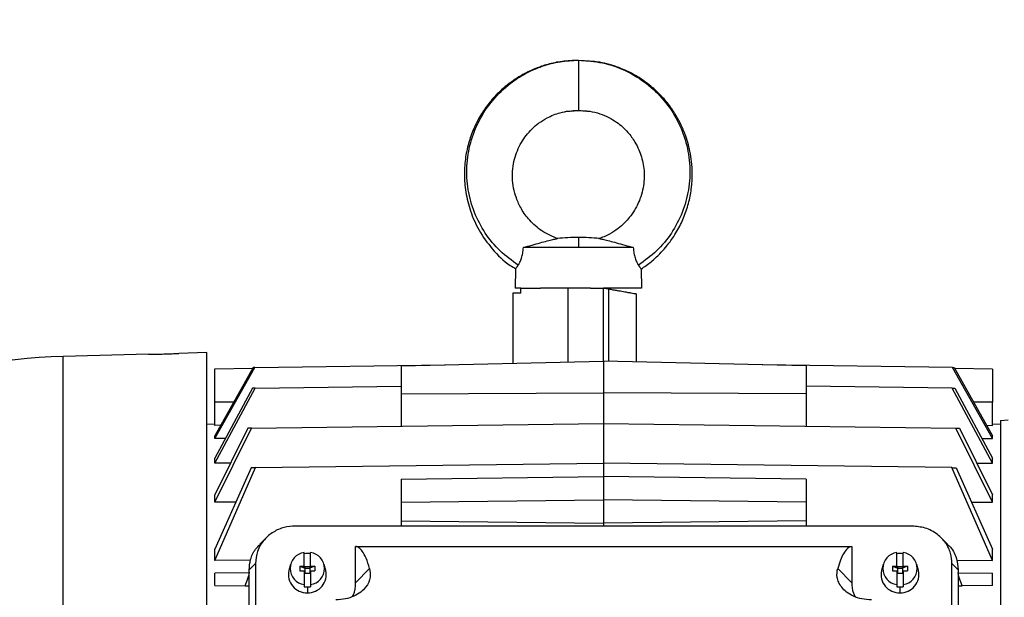
# Model space of a CAD drawing. Units: inches. Extents: x 0.1 to 22.1, y 0.1 to 17.1.
# Drawn here: x 8.9 to 9.6, y 5 to 5.4 of the extents above; entities that cross this region are included whole.
import ezdxf

# ---------------------------------------------------------------- set-up
doc = ezdxf.new("R2010")
doc.units = ezdxf.units.IN
doc.header["$MEASUREMENT"] = 0

msp = doc.modelspace()

# ---------------------------------------------------------------- linework, layer by layer
at = {"color": 8, "linetype": 'Continuous', "lineweight": 25}
for p, q in [((9.30670962, 5.32948883), (9.3164385, 5.33024375)), ((9.3164385, 5.33024375), (9.32638602, 5.32947194)), ((9.30840806, 5.13481995), (9.30840806, 5.19237023)), ((9.34006053, 5.13535909), (9.34006053, 5.19167597)), ((9.04855299, 5.10378306), (9.03376133, 5.10378306)), ((9.63848574, 5.10378306), (9.62369405, 5.10378306))]:
    msp.add_line(p, q, dxfattribs=at)
at = {"color": 7, "linetype": 'Continuous', "lineweight": 25}
for p, q in [((9.3164385, 5.23174027), (9.3164385, 5.22386624)), ((9.3164385, 5.22386624), (9.27375359, 5.22386624)), ((9.35912334, 5.22386624), (9.3164385, 5.22386624)), ((9.26761021, 5.20704599), (9.26722589, 5.19237023)), ((9.36526679, 5.20704599), (9.36565111, 5.19237023)), ((9.27166068, 5.19237023), (9.26722589, 5.19237023)), ((9.27166068, 5.19237023), (9.28703487, 5.19237023)), ((9.27166068, 5.18843315), (9.27166068, 5.19237023)), ((9.32581631, 5.19237023), (9.28703487, 5.19237023)), ((9.32581631, 5.19237023), (9.33612352, 5.19237023)), ((9.33612352, 5.13544838), (9.33612352, 5.19237023)), ((9.33612352, 5.19237023), (9.34006053, 5.19167597)), ((9.36565111, 5.19237023), (9.33612352, 5.19237023)), ((9.26553496, 5.18843315), (9.26553496, 5.13384785)), ((9.27166068, 5.18843315), (9.26553496, 5.18843315)), ((9.36171409, 5.13486805), (9.36171409, 5.18785787)), ((8.98238459, 5.14098774), (8.91597569, 5.13924876)), ((8.91597569, 4.70811821), (8.91597569, 5.13924876)), ((9.02765895, 5.14217338), (9.00600466, 5.14160631)), ((9.02765895, 4.70811821), (9.02765895, 5.14217338)), ((9.17864318, 5.13187761), (9.33612352, 5.13544838)), ((9.49360386, 5.13187761), (9.33612352, 5.13544838)), ((9.33612352, 5.13544838), (9.33612352, 5.11084198)), ((9.06320764, 5.12974241), (9.03376127, 5.12935697)), ((9.03376133, 5.07536912), (9.06494145, 5.13071755)), ((9.06374933, 5.13070195), (9.03376133, 5.07758095)), ((9.06494145, 5.13071755), (9.21290552, 5.13265447)), ((9.17864318, 5.13187761), (9.17864318, 5.11008742)), ((9.60730559, 5.13071755), (9.45934151, 5.13265447)), ((9.49360386, 5.13187761), (9.49360386, 5.11008742)), ((9.63848574, 5.07536912), (9.60730559, 5.13071755)), ((9.60849768, 5.13070195), (9.63848574, 5.07758095)), ((9.63848574, 5.12935697), (9.6090394, 5.12974241)), ((9.03376133, 5.05623944), (9.06522405, 5.11466607)), ((9.06324644, 5.11464025), (9.03376133, 5.06010095)), ((9.06522405, 5.11466607), (9.17864318, 5.11615079)), ((9.60702305, 5.11466607), (9.49360386, 5.11615079)), ((9.63848574, 5.05623944), (9.60702305, 5.11466607)), ((9.60900056, 5.11464025), (9.63848574, 5.06010095)), ((9.17864318, 5.11008742), (9.33612352, 5.11084198)), ((9.17864318, 5.11008742), (9.17864318, 5.08495433)), ((9.49360386, 5.11008742), (9.33612352, 5.11084198)), ((9.33612352, 5.11084198), (9.33612352, 5.08701585)), ((9.49360386, 5.11008742), (9.49360386, 5.08495433)), ((9.03376133, 5.08568718), (9.03376133, 5.10378306)), ((9.63848574, 5.08568718), (9.63848574, 5.10378306)), ((9.64458806, 5.08938725), (9.65049361, 5.09000793)), ((9.03376133, 5.08655204), (9.02765895, 5.0864455)), ((9.03838072, 5.0857638), (9.03376133, 5.08568718)), ((9.03376133, 5.02590067), (9.06241735, 5.08343276)), ((9.05964242, 5.08339651), (9.03376133, 5.03178956)), ((9.06241735, 5.08343276), (9.33612352, 5.08701585)), ((9.33612352, 5.08701585), (9.33612352, 5.05633694)), ((9.33612352, 5.08701585), (9.60982975, 5.08343276)), ((9.63848574, 5.02590067), (9.60982975, 5.08343276)), ((9.61260465, 5.08339651), (9.63848574, 5.03178956)), ((9.63386638, 5.0857638), (9.63848574, 5.08568718)), ((9.64458806, 5.0864455), (9.63848574, 5.08655204)), ((9.64458806, 5.08938725), (9.64458806, 4.32684913)), ((9.03376133, 5.07536912), (9.03376133, 5.07758095)), ((9.04208187, 5.07549162), (9.03376133, 5.07536912)), ((9.63016514, 5.07549162), (9.63848574, 5.07536912)), ((9.63848574, 5.07536912), (9.63848574, 5.07758095)), ((9.03376133, 5.05623944), (9.03376133, 5.06010095)), ((9.63848574, 5.05623944), (9.63848574, 5.06010095)), ((9.04610588, 5.05640464), (9.03376133, 5.05623944)), ((9.03376133, 4.98063482), (9.06558434, 5.05279539)), ((9.06203716, 5.05274893), (9.03376133, 4.98939517)), ((9.06558434, 5.05279539), (9.33612352, 5.05633694)), ((9.33612352, 5.05633694), (9.33612352, 5.04588137)), ((9.60666272, 5.05279539), (9.33612352, 5.05633694)), ((9.63848574, 4.98063482), (9.60666272, 5.05279539)), ((9.6102099, 5.05274893), (9.63848574, 4.98939517)), ((9.62614112, 5.05640464), (9.63848574, 5.05623944)), ((9.17864318, 5.04381985), (9.33612352, 5.04588137)), ((9.17864318, 5.04381985), (9.17864318, 5.02598585)), ((9.33612352, 5.04588137), (9.33612352, 5.02777118)), ((9.49360386, 5.04381985), (9.33612352, 5.04588137)), ((9.49360386, 5.04381985), (9.49360386, 5.02598585)), ((9.03376133, 5.02590067), (9.03376133, 5.03178956)), ((9.63848574, 5.02590067), (9.63848574, 5.03178956)), ((9.05014442, 5.02610248), (9.03376133, 5.02590067)), ((9.17864318, 5.02598585), (9.33612352, 5.02777118)), ((9.17864318, 5.02598585), (9.17864318, 5.01158453)), ((9.33612352, 5.02777118), (9.33612352, 5.00955433)), ((9.49360386, 5.02598585), (9.33612352, 5.02777118)), ((9.49360386, 5.02598585), (9.49360386, 5.01158453)), ((9.62210256, 5.02610248), (9.63848574, 5.02590067)), ((9.57583709, 5.00740329), (9.09640995, 5.00740329)), ((9.17864318, 5.01158453), (9.33612352, 5.00955433)), ((9.17864318, 5.01158453), (9.17864318, 5.00740329)), ((9.49360386, 5.01158453), (9.33612352, 5.00955433)), ((9.33612352, 5.00955433), (9.33612352, 5.00740329)), ((9.49360386, 5.01158453), (9.49360386, 5.00740329)), ((9.07377065, 4.99828859), (9.0689156, 4.99343351)), ((9.60333578, 4.99342916), (9.59847201, 4.99829293)), ((9.14321015, 4.9916219), (9.52903688, 4.9916219)), ((9.14321015, 4.9634255), (9.14321015, 4.9916219)), ((9.52903688, 4.9916219), (9.52903688, 4.9634255)), ((9.03376133, 4.98063482), (9.03376133, 4.98939517)), ((9.10324952, 4.97625646), (9.10324952, 4.98685235)), ((9.1083676, 4.97625646), (9.1083676, 4.98685235)), ((9.56387944, 4.97625646), (9.56387944, 4.98685235)), ((9.56899752, 4.97625646), (9.56899752, 4.98685235)), ((9.63848574, 4.98063482), (9.63848574, 4.98939517)), ((9.06164231, 4.980959), (9.03376133, 4.98063482)), ((9.06539239, 4.97825626), (9.06053297, 4.97339684)), ((9.06539239, 4.97825626), (9.06539239, 4.52774212)), ((9.09271472, 4.97745359), (9.09147763, 4.97275926)), ((9.09990304, 4.97625646), (9.10324952, 4.97625646)), ((9.09990304, 4.97625646), (9.09990304, 4.97255686)), ((9.09990304, 4.97625646), (9.10384005, 4.97457333)), ((9.10324952, 4.97625646), (9.10324952, 4.97490995)), ((9.10384005, 4.97490995), (9.10324952, 4.97490995)), ((9.10777707, 4.97564985), (9.10384005, 4.97564985)), ((9.10384005, 4.97564985), (9.10384005, 4.97490995)), ((9.10384005, 4.97490995), (9.10384005, 4.97457333)), ((9.11171408, 4.97625646), (9.10777707, 4.97457333)), ((9.10777707, 4.97564985), (9.10777707, 4.97490995)), ((9.10777707, 4.97490995), (9.10777707, 4.97457333)), ((9.1083676, 4.97490995), (9.10777707, 4.97490995)), ((9.1083676, 4.97625646), (9.11171408, 4.97625646)), ((9.1083676, 4.97625646), (9.1083676, 4.97490995)), ((9.11171408, 4.97625646), (9.11171408, 4.97255686)), ((9.12013946, 4.97275926), (9.11890237, 4.97745359)), ((9.55334467, 4.97745359), (9.55210758, 4.97275926)), ((9.56053295, 4.97625646), (9.56387944, 4.97625646)), ((9.56053295, 4.97625646), (9.56053295, 4.97255686)), ((9.56053295, 4.97625646), (9.56446997, 4.97457333)), ((9.56387944, 4.97625646), (9.56387944, 4.97490995)), ((9.56446997, 4.97490995), (9.56387944, 4.97490995)), ((9.56840698, 4.97564985), (9.56446997, 4.97564985)), ((9.56446997, 4.97564985), (9.56446997, 4.97490995)), ((9.56446997, 4.97490995), (9.56446997, 4.97457333)), ((9.572344, 4.97625646), (9.56840698, 4.97457333)), ((9.56840698, 4.97564985), (9.56840698, 4.97490995)), ((9.56840698, 4.97490995), (9.56840698, 4.97457333)), ((9.56899752, 4.97490995), (9.56840698, 4.97490995)), ((9.56899752, 4.97625646), (9.572344, 4.97625646)), ((9.56899752, 4.97625646), (9.56899752, 4.97490995)), ((9.572344, 4.97625646), (9.572344, 4.97255686)), ((9.58076937, 4.97275926), (9.57953234, 4.97745359)), ((9.60685468, 4.52774212), (9.60685468, 4.97825626)), ((9.6117141, 4.97339684), (9.60685468, 4.97825626)), ((9.610392, 4.98096147), (9.63848574, 4.98063482)), ((9.06104263, 4.97105267), (9.03376133, 4.97069551)), ((9.03376133, 4.96128888), (9.03376133, 4.97069551)), ((9.06053297, 4.51375005), (9.06053297, 4.97339684)), ((9.09990304, 4.97255686), (9.10324952, 4.97255686)), ((9.10324952, 4.97255686), (9.10324952, 4.96196108)), ((9.10384005, 4.97121036), (9.10324952, 4.97121036)), ((9.10384005, 4.97457333), (9.10384005, 4.97121036)), ((9.10384005, 4.97457333), (9.10777707, 4.97457333)), ((9.10384005, 4.97121036), (9.10384005, 4.97047046)), ((9.10384005, 4.97087373), (9.10777707, 4.97087373)), ((9.10777707, 4.97047046), (9.10384005, 4.97047046)), ((9.10777707, 4.97457333), (9.10777707, 4.97121036)), ((9.10777707, 4.97121036), (9.10777707, 4.97047046)), ((9.1083676, 4.97121036), (9.10777707, 4.97121036)), ((9.1083676, 4.97255686), (9.11171408, 4.97255686)), ((9.1083676, 4.97255686), (9.1083676, 4.96196108)), ((9.14321015, 4.9634255), (9.15422346, 4.97443875)), ((9.51802358, 4.97443875), (9.52903688, 4.9634255)), ((9.56053295, 4.97255686), (9.56387944, 4.97255686)), ((9.56387944, 4.97255686), (9.56387944, 4.96196108)), ((9.56446997, 4.97121036), (9.56387944, 4.97121036)), ((9.56446997, 4.97457333), (9.56446997, 4.97121036)), ((9.56446997, 4.97457333), (9.56840698, 4.97457333)), ((9.56446997, 4.97121036), (9.56446997, 4.97047046)), ((9.56446997, 4.97087373), (9.56840698, 4.97087373)), ((9.56840698, 4.97047046), (9.56446997, 4.97047046)), ((9.56840698, 4.97457333), (9.56840698, 4.97121036)), ((9.56840698, 4.97121036), (9.56840698, 4.97047046)), ((9.56899752, 4.97121036), (9.56840698, 4.97121036)), ((9.56899752, 4.97255686), (9.572344, 4.97255686)), ((9.56899752, 4.97255686), (9.56899752, 4.96196108)), ((9.61120441, 4.97105267), (9.63848574, 4.97069551)), ((9.6117141, 4.97339684), (9.6117141, 4.51375005)), ((9.63848574, 4.96128888), (9.63848574, 4.97069551)), ((9.03376133, 4.96128888), (9.05747175, 4.96097854)), ((9.05747175, 4.96097854), (9.06053297, 4.96093853)), ((9.10324952, 4.96196108), (9.10324952, 4.96028499)), ((9.10580853, 4.96006065), (9.10580853, 4.95555112)), ((9.1083676, 4.96196108), (9.1083676, 4.96028499)), ((9.56387944, 4.96196108), (9.56387944, 4.96028499)), ((9.56643851, 4.96006065), (9.56643851, 4.95555112)), ((9.56899752, 4.96196108), (9.56899752, 4.96028499)), ((9.6117141, 4.96093853), (9.61477529, 4.96097854)), ((9.63848574, 4.96128888), (9.61477529, 4.96097854))]:
    msp.add_line(p, q, dxfattribs=at)
for centre, radius, start, end in [((9.31643848, 5.07912539), 0.15261486, 90, 96.22055176), ((9.31643848, 5.07912539), 0.15261486, 83.78423262, 90), ((8.92726525, 4.70811821), 0.43127838, 91.5, 130.87309127), ((9.10499023, 4.97440672), 0.01256678, 97.9620462, 262.0379538), ((9.10580783, 4.97136028), 0.01469938, 89.99727097, 100.0229193), ((9.10580929, 4.97136028), 0.01469938, 79.97708073, 90.00295755), ((9.10662691, 4.97440672), 0.01256678, 277.96193763, 82.03806237), ((9.56562013, 4.97440672), 0.01256678, 97.96193763, 262.03806237), ((9.56643775, 4.97136028), 0.01469938, 89.99704245, 100.02291927), ((9.56643921, 4.97136028), 0.01469938, 79.9770807, 90.00272903), ((9.56725683, 4.97440672), 0.01256678, 277.96193763, 82.03806237), ((9.10522627, 4.96963765), 0.01409856, 167.20793957, 272.36695724), ((9.10639087, 4.96963761), 0.01409852, 267.63270837, 12.79227948), ((9.56585616, 4.96963761), 0.01409852, 167.20772052, 272.36729163), ((9.56702079, 4.9696376), 0.01409852, 267.63293388, 12.79228465), ((9.10580783, 4.97476003), 0.01469938, 259.9770807, 270.00272903), ((9.10580929, 4.97476003), 0.01469938, 269.99704245, 280.02291927), ((9.56643775, 4.97476003), 0.01469938, 259.97708073, 270.00295755), ((9.56643921, 4.97476003), 0.01469938, 269.99727097, 280.0229193)]:
    msp.add_arc(centre, radius, start, end, dxfattribs=at)
for points, knots in [([(9.63475153, 6.80611823), (9.63475113, 6.76926025), (9.63475035, 6.69678116), (9.63526199, 6.59013999), (9.6366921, 6.48770215), (9.63881622, 6.38970353), (9.6414395, 6.29664017), (9.64439378, 6.20836629), (9.64753943, 6.1247356), (9.65078409, 6.04508361), (9.65422294, 5.96488553), (9.65777555, 5.88454967), (9.6613381, 5.8044605), (9.6646124, 5.72940808), (9.66754284, 5.65923041), (9.67009536, 5.59376818), (9.67231217, 5.53122627), (9.67415926, 5.47171626), (9.67561046, 5.41533969), (9.67663814, 5.36383239), (9.67727909, 5.31701357), (9.67758465, 5.27414561), (9.67759678, 5.23333206), (9.67733274, 5.18580097), (9.67656613, 5.15147046), (9.67610178, 5.13067602)], [0, 0, 0, 0, 0.0659578053, 0.129702232, 0.1908360899, 0.2492886278, 0.3051162491, 0.3574469903, 0.4073547575, 0.4548941624, 0.5001204816, 0.5510230104, 0.5988214896, 0.6436113326, 0.6854879293, 0.7245452636, 0.7608762493, 0.7975083043, 0.8311207822, 0.8618253001, 0.8897285953, 0.9149327564, 0.9385428283, 0.9627745672, 1, 1, 1, 1]), ([(9.3164385, 5.36931776), (9.31220006, 5.36915187), (9.304177, 5.36883786), (9.29303889, 5.36648531), (9.2835582, 5.36328623), (9.27506243, 5.35937128), (9.26768376, 5.35501802), (9.2610642, 5.3501888), (9.25440737, 5.34439699), (9.2475473, 5.33700567), (9.24090199, 5.32769153), (9.23542597, 5.31742576), (9.2312438, 5.30621714), (9.22850865, 5.2940064), (9.22750113, 5.28075774), (9.22861884, 5.26657404), (9.23231936, 5.25175511), (9.23904374, 5.23665769), (9.24946261, 5.22229894), (9.25934659, 5.21210219), (9.26637442, 5.20822473), (9.26782927, 5.20742204)], [0, 0, 0, 0, 0.05614442, 0.106277204, 0.15042579, 0.188580451, 0.230133022, 0.263826963, 0.297109723, 0.347016475, 0.39716719, 0.448424504, 0.500851547, 0.555322444, 0.613798974, 0.676353185, 0.743097633, 0.815440726, 0.893761853, 0.978007346, 1, 1, 1, 1]), ([(9.26978625, 5.21022628), (9.26490903, 5.21370131), (9.25512045, 5.2206757), (9.24361033, 5.23481116), (9.2351021, 5.2509585), (9.2302217, 5.26870981), (9.22919626, 5.28719044), (9.23214277, 5.30558381), (9.23898327, 5.32302876), (9.24944807, 5.33869624), (9.26196619, 5.3507217), (9.27519918, 5.35933571), (9.28828276, 5.36503022), (9.30213815, 5.36871977), (9.31166907, 5.3692113), (9.3164385, 5.36945727)], [0, 0, 0, 0, 0.080540425, 0.16164467, 0.24331602, 0.325493026, 0.408170888, 0.491362958, 0.57506454, 0.65923142, 0.74380052, 0.807560808, 0.871502844, 0.935697895, 1, 1, 1, 1]), ([(9.3164385, 5.36945727), (9.3164385, 5.36892078), (9.3164385, 5.3678661), (9.3164385, 5.36274969), (9.3164385, 5.3559464), (9.3164385, 5.34804948), (9.3164385, 5.34043153), (9.3164385, 5.3344097), (9.3164385, 5.33044862), (9.3164385, 5.33031282), (9.3164385, 5.33024375)], [0, 0, 0, 0, 0.127167853, 0.250000707, 0.37283243, 0.500000141, 0.627167994, 0.749999643, 0.872832289, 1, 1, 1, 1]), ([(9.3164385, 5.36945727), (9.32279314, 5.36902429), (9.33547768, 5.36816003), (9.35354744, 5.361703), (9.36977368, 5.35183371), (9.38342735, 5.33869245), (9.39389408, 5.32302977), (9.40073403, 5.30558354), (9.40368081, 5.28719052), (9.40265518, 5.26870981), (9.39777494, 5.25095848), (9.38926658, 5.2348112), (9.37775656, 5.22067568), (9.36796797, 5.2137013), (9.36309075, 5.21022628)], [0, 0, 0, 0, 0.085680473, 0.171027328, 0.25603171, 0.340619724, 0.424805617, 0.508526107, 0.591737011, 0.674433563, 0.756629064, 0.838318984, 0.919441381, 1, 1, 1, 1]), ([(9.36521146, 5.20712202), (9.36787751, 5.20895735), (9.3730414, 5.21251223), (9.37926645, 5.21835829), (9.38406332, 5.22362487), (9.38765673, 5.22818936), (9.39088555, 5.2328385), (9.39483962, 5.2393978), (9.39906717, 5.24833465), (9.40259414, 5.2593273), (9.40461747, 5.27040872), (9.40521165, 5.28087788), (9.4046762, 5.2902799), (9.40349951, 5.29776354), (9.40194755, 5.30436707), (9.39983335, 5.31119864), (9.39670213, 5.31877144), (9.39246354, 5.32669668), (9.38717723, 5.33457004), (9.38025107, 5.34270356), (9.3714565, 5.35069651), (9.36062206, 5.35807089), (9.3476793, 5.36411752), (9.33465914, 5.36805949), (9.32593053, 5.3685706), (9.32235602, 5.36877991)], [0, 0, 0, 0, 0.043993382, 0.085211273, 0.115853325, 0.140900999, 0.16422344, 0.19286573, 0.245066088, 0.298374992, 0.349528607, 0.397960458, 0.440749469, 0.477467731, 0.500925618, 0.533041577, 0.574714983, 0.612270991, 0.655224954, 0.703574291, 0.757349663, 0.816562304, 0.881237352, 0.951364672, 1, 1, 1, 1]), ([(9.30081123, 5.23055498), (9.29644005, 5.23240717), (9.28819479, 5.23590092), (9.27868416, 5.24438029), (9.27216808, 5.25325354), (9.2681754, 5.26187205), (9.26597016, 5.26996487), (9.26481823, 5.28007908), (9.26612691, 5.29234802), (9.27154586, 5.30554081), (9.27865955, 5.31466948), (9.28578142, 5.32076396), (9.29299153, 5.32532716), (9.3009602, 5.32847071), (9.30919182, 5.33017994), (9.31393452, 5.330313), (9.3164385, 5.33038326)], [0, 0, 0, 0, 0.097782262, 0.184444555, 0.260067167, 0.324740392, 0.38011358, 0.433238373, 0.535040849, 0.631992087, 0.72542714, 0.772008926, 0.825969587, 0.901816802, 0.948162822, 1, 1, 1, 1]), ([(9.3164385, 5.33038326), (9.31938822, 5.33028232), (9.32507581, 5.33008769), (9.33306348, 5.32804628), (9.34005209, 5.3251105), (9.34758819, 5.32055771), (9.35463577, 5.31425114), (9.36014597, 5.3067038), (9.36348208, 5.30018636), (9.36634003, 5.2923365), (9.36815654, 5.2817327), (9.36718641, 5.27056009), (9.36466639, 5.26209083), (9.36241141, 5.25694706), (9.35969894, 5.25205958), (9.35650196, 5.24751865), (9.35217913, 5.24272695), (9.34708361, 5.23828667), (9.3403626, 5.23380122), (9.33496389, 5.2316889), (9.33206489, 5.23055463)], [0, 0, 0, 0, 0.061010248, 0.117638519, 0.169842289, 0.217622349, 0.299671298, 0.363887739, 0.410279288, 0.450959418, 0.536660428, 0.630849792, 0.68024033, 0.719144625, 0.746886521, 0.796016388, 0.833738048, 0.880279135, 0.935712367, 1, 1, 1, 1]), ([(9.27375359, 5.22386624), (9.27600134, 5.22450855), (9.28049801, 5.22579351), (9.28681817, 5.22756907), (9.29235004, 5.22905054), (9.29692866, 5.23017773), (9.29932028, 5.23071069), (9.30004087, 5.23086579), (9.29992563, 5.23084067), (9.29991006, 5.23083728)], [0, 0, 0, 0, 0.17907594, 0.358244855, 0.537449206, 0.716751174, 0.895771868, 0.985912227, 1, 1, 1, 1]), ([(9.33296887, 5.23083693), (9.33295274, 5.2308404), (9.33283783, 5.23086516), (9.33356571, 5.23070886), (9.33596576, 5.23017365), (9.34054604, 5.22904547), (9.34607503, 5.22756464), (9.35239063, 5.22579023), (9.35688037, 5.22450721), (9.35912334, 5.22386624)], [0, 0, 0, 0, 0.014745933, 0.105023362, 0.284139722, 0.463052933, 0.642283411, 0.821293005, 1, 1, 1, 1]), ([(9.26978625, 5.21022628), (9.27020178, 5.21095393), (9.27103228, 5.21240824), (9.27234094, 5.2155794), (9.27338376, 5.21948645), (9.27362905, 5.22239134), (9.27375359, 5.22386624)], [0, 0, 0, 0, 0.250334832, 0.50032815, 0.746303292, 1, 1, 1, 1]), ([(9.35912334, 5.22386624), (9.35924774, 5.22239262), (9.35949275, 5.21949031), (9.36053455, 5.21558322), (9.36184373, 5.21241012), (9.36267499, 5.21095438), (9.36309075, 5.21022628)], [0, 0, 0, 0, 0.253477214, 0.499227815, 0.749532411, 1, 1, 1, 1]), ([(9.26761021, 5.20704599), (9.26771534, 5.20715832), (9.26792592, 5.20738331), (9.26916555, 5.20927772), (9.26978625, 5.21022628)], [0, 0, 0, 0, 0.499283244, 1, 1, 1, 1]), ([(9.36309075, 5.21022628), (9.36371021, 5.20927945), (9.36495008, 5.20738434), (9.36516116, 5.20715883), (9.36526679, 5.20704599)], [0, 0, 0, 0, 0.499618429, 1, 1, 1, 1]), ([(9.34006053, 5.19167597), (9.3411867, 5.19147746), (9.34290919, 5.19117382), (9.34503888, 5.19079804), (9.34701164, 5.19045044), (9.34924688, 5.19005614), (9.35222953, 5.18953036), (9.35517121, 5.1890116), (9.3585684, 5.18841244), (9.36117074, 5.18795376), (9.36153316, 5.18788978), (9.36171386, 5.18785787)], [0, 0, 0, 0, 0.060365679, 0.092330356, 0.126223212, 0.18591659, 0.251962497, 0.377323335, 0.502244217, 0.751818269, 1, 1, 1, 1]), ([(8.98238459, 5.14098774), (8.98238418, 5.14098774), (8.98223213, 5.14098774), (8.9827184, 5.1409879), (8.98382618, 5.14099023), (8.98555022, 5.14099342), (8.98765627, 5.14101352), (8.99040372, 5.14104953), (8.99269333, 5.14110171), (8.99419437, 5.14113593)], [0, 0, 0, 0, 0.0004805323, 0.1774671176, 0.31990199, 0.5002573064, 0.6310538316, 0.758122422, 1, 1, 1, 1]), ([(8.99419437, 5.14113593), (8.99574177, 5.1411816), (8.99883513, 5.1412729), (9.0021498, 5.14141426), (9.0041615, 5.14151275), (9.00549855, 5.14158211), (9.00629815, 5.14160632), (9.00600491, 5.14160631), (9.00600466, 5.14160631)], [0, 0, 0, 0, 0.249853772, 0.499476239, 0.632846846, 0.760861532, 0.999792517, 1, 1, 1, 1]), ([(9.03376133, 5.10378306), (9.03376133, 5.10712466), (9.03376133, 5.11380497), (9.03376133, 5.12241144), (9.03376133, 5.12772509), (9.03376133, 5.12998915), (9.03376133, 5.12935388), (9.03376133, 5.12935239)], [0, 0, 0, 0, 0.250073859, 0.499931203, 0.749677759, 0.999413096, 1, 1, 1, 1]), ([(9.06494145, 5.13071755), (9.06470998, 5.13071454), (9.06429663, 5.13070917), (9.06391656, 5.13070415), (9.06374933, 5.13070195)], [0, 0, 0, 0, 0.56000079, 1, 1, 1, 1]), ([(9.60730559, 5.13071755), (9.60753703, 5.13071454), (9.60795033, 5.13070917), (9.60833043, 5.13070415), (9.60849768, 5.13070195)], [0, 0, 0, 0, 0.560000312, 1, 1, 1, 1]), ([(9.63848574, 5.12935486), (9.63848574, 5.12897257), (9.63848574, 5.12820727), (9.63848574, 5.12230011), (9.63848574, 5.11384538), (9.63848574, 5.10713798), (9.63848574, 5.10378306)], [0, 0, 0, 0, 0.249576576, 0.499622201, 0.7497203, 1, 1, 1, 1]), ([(9.06522405, 5.11466607), (9.06484681, 5.11466113), (9.0641732, 5.11465232), (9.06352961, 5.11464394), (9.06324644, 5.11464025)], [0, 0, 0, 0, 0.560013775, 1, 1, 1, 1]), ([(9.60702305, 5.11466607), (9.60740023, 5.11466113), (9.60807375, 5.11465232), (9.60871738, 5.11464394), (9.60900056, 5.11464025)], [0, 0, 0, 0, 0.560012522, 1, 1, 1, 1]), ([(9.06241735, 5.08343276), (9.06189258, 5.08342594), (9.0609555, 5.08341374), (9.06004364, 5.08340177), (9.05964242, 5.08339651)], [0, 0, 0, 0, 0.559996062, 1, 1, 1, 1]), ([(9.60982975, 5.08343276), (9.61035452, 5.08342594), (9.61129161, 5.08341374), (9.61220344, 5.08340177), (9.61260465, 5.08339651)], [0, 0, 0, 0, 0.559996472, 1, 1, 1, 1]), ([(9.06558434, 5.05279539), (9.06491684, 5.05278664), (9.06372484, 5.05277101), (9.06255285, 5.05275567), (9.06203716, 5.05274893)], [0, 0, 0, 0, 0.559984686, 1, 1, 1, 1]), ([(9.60666272, 5.05279539), (9.60733019, 5.05278664), (9.60852214, 5.05277101), (9.60969418, 5.05275567), (9.6102099, 5.05274893)], [0, 0, 0, 0, 0.559982902, 1, 1, 1, 1]), ([(9.09640995, 5.00740329), (9.09351612, 5.00718772), (9.08753811, 5.00674242), (9.07908623, 5.00303067), (9.07164343, 4.99677752), (9.06638408, 4.98815927), (9.06571548, 4.98148265), (9.06539239, 4.97825626)], [0, 0, 0, 0, 0.178178714, 0.368077987, 0.563081561, 0.788865424, 1, 1, 1, 1]), ([(9.60685468, 4.97825626), (9.60662532, 4.98097557), (9.60615152, 4.98659315), (9.60220132, 4.99453519), (9.59554708, 5.00152931), (9.58637561, 5.0064714), (9.57927052, 5.00709968), (9.57583709, 5.00740329)], [0, 0, 0, 0, 0.178177215, 0.368079635, 0.56308097, 0.788865213, 1, 1, 1, 1]), ([(9.06053297, 4.97339684), (9.06077867, 4.97610236), (9.06128624, 4.98169133), (9.0644302, 4.98866766), (9.06788206, 4.99196391), (9.06916828, 4.99319215)], [0, 0, 0, 0, 0.370543564, 0.765454198, 1, 1, 1, 1]), ([(9.15422346, 4.97443875), (9.15332614, 4.97723918), (9.1515249, 4.98286065), (9.14867963, 4.98786534), (9.14590145, 4.99085836), (9.14410592, 4.99136776), (9.14321015, 4.9916219)], [0, 0, 0, 0, 0.278701163, 0.559453111, 0.780217249, 1, 1, 1, 1]), ([(9.52903688, 4.9916219), (9.52789918, 4.99124713), (9.52561911, 4.99049605), (9.52267447, 4.98647298), (9.52012629, 4.98115833), (9.51872285, 4.9766734), (9.51802358, 4.97443875)], [0, 0, 0, 0, 0.279875885, 0.560895016, 0.781212117, 1, 1, 1, 1]), ([(9.60317562, 4.99324061), (9.60370778, 4.99281309), (9.60702314, 4.99014963), (9.61061861, 4.98319411), (9.61135719, 4.97658877), (9.6117141, 4.97339684)], [0, 0, 0, 0, 0.089924102, 0.560218894, 1, 1, 1, 1]), ([(9.05747175, 4.96097854), (9.05813279, 4.96286099), (9.05914576, 4.96574561), (9.06017529, 4.96862436), (9.06053297, 4.9696245)], [0, 0, 0, 0, 0.652579832, 1, 1, 1, 1]), ([(9.15422346, 4.97443875), (9.1546001, 4.97222607), (9.15535514, 4.96779037), (9.15255963, 4.96107961), (9.14755327, 4.95601611), (9.14220344, 4.95278657), (9.13548328, 4.95051852), (9.13050677, 4.95023465), (9.1280061, 4.95009201)], [0, 0, 0, 0, 0.248533264, 0.498229322, 0.623784163, 0.748893863, 0.873820318, 1, 1, 1, 1]), ([(9.54424094, 4.95009201), (9.54176234, 4.95023213), (9.53680451, 4.95051242), (9.53008506, 4.95276631), (9.52472714, 4.9559911), (9.52093991, 4.95980077), (9.518622, 4.96372906), (9.51706011, 4.96886868), (9.51763791, 4.97220913), (9.51802358, 4.97443875)], [0, 0, 0, 0, 0.124966588, 0.249965483, 0.375234917, 0.500405206, 0.625548944, 0.750068742, 1, 1, 1, 1]), ([(9.61477529, 4.96097854), (9.61411424, 4.96286099), (9.61310126, 4.96574561), (9.61207177, 4.96862436), (9.6117141, 4.9696245)], [0, 0, 0, 0, 0.652580533, 1, 1, 1, 1]), ([(9.14074489, 4.95255117), (9.14102493, 4.9530014), (9.1430378, 4.95623749), (9.14313042, 4.9601002), (9.14321015, 4.9634255)], [0, 0, 0, 0, 0.1391268191, 1, 1, 1, 1]), ([(9.52903688, 4.9634255), (9.52914402, 4.96066175), (9.52929231, 4.95683656), (9.53108937, 4.95345795), (9.53158803, 4.95252043)], [0, 0, 0, 0, 0.722513508, 1, 1, 1, 1])]:
    msp.add_open_spline(points, degree=3, knots=knots, dxfattribs=at)

doc.saveas('drawing.dxf')
